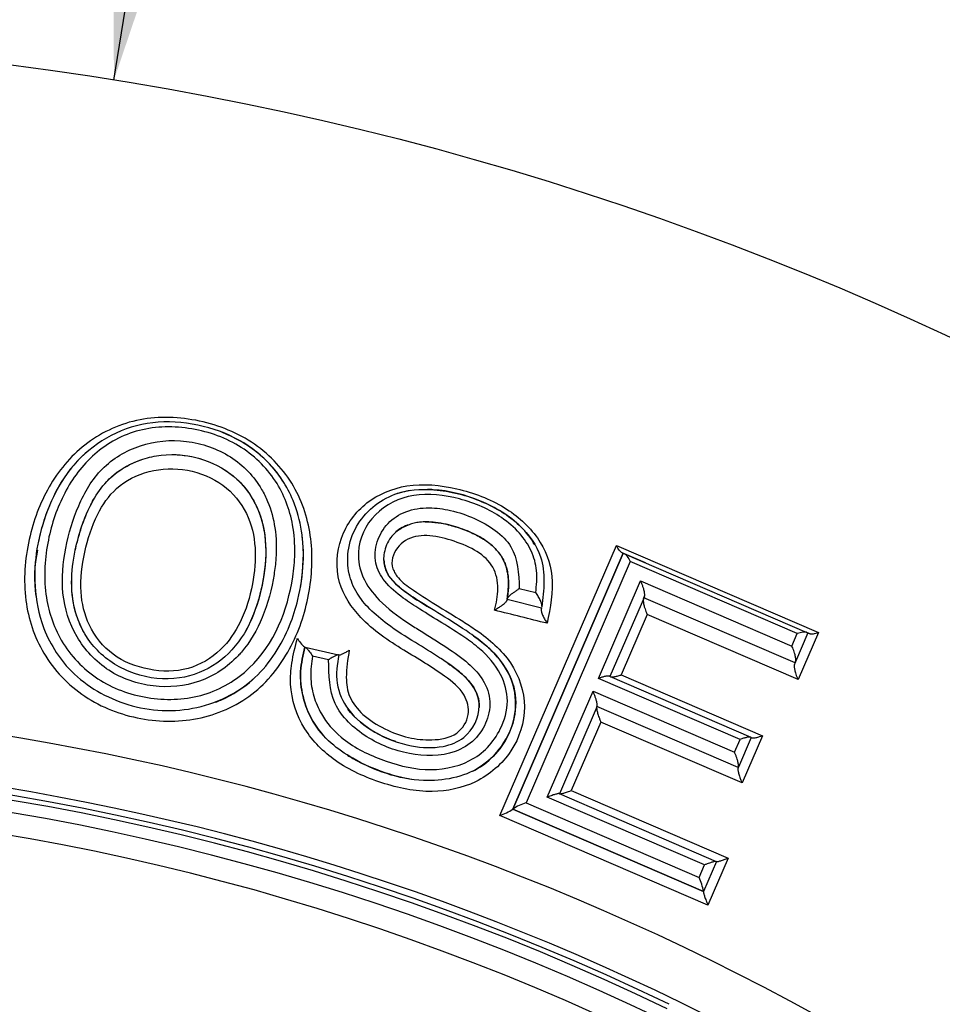
# Paper-space layout 'Sheet1' of a CAD drawing. Units: millimetres. Extents: x 0 to 210, y -3 to 297.
# Drawn here: x 168 to 170, y 132 to 134 of the extents above; entities that cross this region are included whole.
import ezdxf
from ezdxf.enums import TextEntityAlignment as Align

# ---------------------------------------------------------------- set-up
doc = ezdxf.new("R2010")
doc.units = ezdxf.units.MM
doc.layers.add('A2B7N0B000', color=7, linetype='Continuous')
doc.layers.add('Default', color=7, linetype='Continuous')
doc.styles.add('SEACAD_Arial', font='arial.ttf')
doc.styles.add('SEACAD_Solid_Edge_ANSI1_Symbols', font='semeca1.ttf')
doc.dimstyles.new('ISO-InstDr', dxfattribs={"dimtxt": 2.24, "dimasz": 3.136, "dimexe": 1.12, "dimexo": 1.12, "dimgap": 0.56, "dimtad": 1, "dimdec": 0, "dimlfac": 10, "dimzin": 0, "dimdsep": 46, "dimtxsty": 'SEACAD_Arial', "dimblk1": '_SE_FILLED', "dimblk2": '_SE_FILLED', "dimsah": 1, "dimcen": 1.12, "dimadec": 0, "dimazin": 0, "dimtfac": 0.5, "dimtofl": 0, "dimtmove": 0, "dimatfit": 3, "dimfxl": 1, "dimtzin": 0, "dimarcsym": 0})

# ---------------------------------------------------------------- blocks, each defined once
blk = doc.blocks.new('SE6')
at = {"layer": 'A2B7N0B000', "color": 7, "linetype": 'Continuous'}
for p, q in [((168.5982, 133.0008), (168.5982, 133.0008)), ((169.1363, 132.8601), (169.1363, 132.8601)), ((169.1318, 132.7925), (169.1318, 132.7925)), ((169.2867, 132.1811), (169.5297, 132.7433)), ((169.5297, 132.7433), (169.9501, 132.5619)), ((169.544, 132.7272), (169.3138, 132.1939)), ((169.314, 132.1943), (169.544, 132.7272)), ((169.5902, 132.7073), (169.5414, 132.7284)), ((169.5414, 132.7284), (169.544, 132.7272)), ((169.544, 132.7272), (169.544, 132.7272)), ((169.544, 132.7272), (169.5464, 132.7262)), ((169.5464, 132.7262), (169.9261, 132.5623)), ((169.5581, 132.7102), (169.3414, 132.2074)), ((169.9063, 132.5599), (169.5581, 132.7102)), ((169.3275, 132.6538), (169.3617, 132.6453)), ((169.4924, 132.4665), (169.5801, 132.6698)), ((169.5801, 132.6698), (169.8951, 132.5338)), ((169.3019, 132.6309), (169.3026, 132.6322)), ((169.5879, 132.6366), (169.5162, 132.4706)), ((169.5861, 132.6324), (169.587, 132.6346)), ((169.587, 132.6346), (169.5879, 132.6366)), ((169.9015, 132.4988), (169.587, 132.6346)), ((169.3017, 132.6296), (169.3023, 132.6309)), ((169.3021, 132.6309), (169.3021, 132.6309)), ((169.374, 132.6131), (169.3021, 132.6309)), ((169.374, 132.6131), (169.374, 132.6131)), ((169.5939, 132.5995), (169.5397, 132.4739)), ((169.9079, 132.464), (169.5939, 132.5995)), ((169.8951, 132.5338), (169.9063, 132.5599)), ((169.9285, 132.5613), (169.9025, 132.5011)), ((169.9501, 132.5619), (169.9079, 132.464)), ((169.9312, 132.5601), (169.9261, 132.5623)), ((169.9284, 132.5613), (169.9312, 132.5601)), ((168.8802, 132.532), (168.8809, 132.5319)), ((168.8809, 132.5319), (168.8815, 132.5317)), ((168.8815, 132.5317), (168.9511, 132.5158)), ((168.9303, 132.5052), (168.8969, 132.5128)), ((168.9517, 132.5157), (168.9523, 132.5155)), ((169.9015, 132.4988), (169.9005, 132.4965)), ((169.9025, 132.5011), (169.9015, 132.4988)), ((169.9015, 132.4988), (169.9015, 132.4988)), ((169.5162, 132.4706), (169.515, 132.4711)), ((169.515, 132.4711), (169.8094, 132.344)), ((169.5397, 132.4739), (169.8335, 132.3471)), ((169.787, 132.3393), (169.4924, 132.4665)), ((169.3858, 132.2192), (169.481, 132.4401)), ((169.481, 132.4401), (169.7756, 132.3129)), ((169.4895, 132.4086), (169.4108, 132.2264)), ((169.4887, 132.4069), (169.4891, 132.4077)), ((169.4891, 132.4077), (169.4895, 132.4086)), ((169.7834, 132.2807), (169.4891, 132.4077)), ((168.5971, 132.3999), (168.5971, 132.3999)), ((169.4972, 132.3757), (169.4356, 132.233)), ((169.7912, 132.2488), (169.4972, 132.3757)), ((169.8335, 132.3471), (169.7912, 132.2488)), ((169.7756, 132.3129), (169.787, 132.3393)), ((169.8105, 132.3436), (169.7838, 132.2817)), ((169.8105, 132.3436), (169.8117, 132.343)), ((169.1387, 132.3224), (169.1387, 132.3224)), ((169.7834, 132.2807), (169.7829, 132.2798)), ((169.7838, 132.2817), (169.7834, 132.2807)), ((169.7834, 132.2807), (169.7834, 132.2807)), ((169.1387, 132.2536), (169.1387, 132.2536)), ((169.4108, 132.2264), (169.4105, 132.2265)), ((169.4105, 132.2265), (169.7375, 132.0854)), ((169.4356, 132.233), (169.7622, 132.092)), ((169.3414, 132.2074), (169.7017, 132.0519)), ((169.7129, 132.078), (169.3858, 132.2192)), ((169.72, 131.9941), (169.2867, 132.1811)), ((169.3138, 132.1939), (169.3139, 132.1941)), ((169.3139, 132.1941), (169.314, 132.1943)), ((169.3139, 132.1941), (169.3139, 132.1941)), ((169.7108, 132.0228), (169.3139, 132.1941)), ((169.3139, 132.1941), (169.7108, 132.0228)), ((169.7017, 132.0519), (169.7129, 132.078)), ((169.7377, 132.0853), (169.7109, 132.023)), ((169.7622, 132.092), (169.72, 131.9941)), ((169.7375, 132.0854), (169.7377, 132.0853)), ((169.7108, 132.0228), (169.7107, 132.0226)), ((169.7109, 132.023), (169.7108, 132.0228)), ((169.7108, 132.0228), (169.7108, 132.0228))]:
    blk.add_line(p, q, dxfattribs=at)
blk.add_circle((167.4302, 127.2093), 6.5882, dxfattribs=at)
for centre, radius, start, end in [((169.1183, 132.7168), 0.0728, 106.1361, 131.1298), ((168.59, 132.6752), 0.2719, 167.5895, 187.9276), ((169.1183, 132.7168), 0.0728, 182.7044, 208.2645), ((168.9175, 132.5773), 0.0586, 207.6948, 230.4882), ((167.4302, 127.2093), 5.2033, 54.1717, 35.8274), ((167.4302, 127.2093), 5.0965, 53.6475, 36.3515), ((167.4302, 127.2093), 5.0836, 64.2393, 115.7607), ((167.4302, 127.2093), 5.0734, 64.2393, 115.7607), ((167.4302, 127.2093), 5.0481, 64.2393, 115.7607), ((167.4302, 127.2093), 5.0007, 64.9177, 115.0823), ((169.376, 132.1005), 0.1124, 107.9425, 123.4437), ((169.2475, 132.2994), 0.1247, 288.3353, 302.1718), ((169.5872, 131.9995), 0.1259, 10.7707, 24.6017)]:
    blk.add_arc(centre, radius, start, end, dxfattribs=at)
for points, knots in [([(168.3071, 132.7561), (168.3157, 132.7949), (168.3426, 132.8685), (168.4172, 132.9586), (168.5266, 133.0129), (168.6554, 133.0114), (168.7754, 132.9656), (168.8616, 132.8768), (168.8991, 132.7654), (168.8953, 132.6478), (168.8594, 132.5325), (168.7838, 132.4311), (168.6666, 132.3752), (168.538, 132.3753), (168.4179, 132.4212), (168.3303, 132.513), (168.2914, 132.6337), (168.298, 132.715), (168.3071, 132.7561)], [0, 0, 0, 0, 0.062684, 0.12516, 0.187763, 0.249734, 0.31207, 0.374674, 0.437232, 0.499872, 0.562649, 0.625109, 0.687434, 0.750013, 0.812401, 0.874625, 0.933397, 1, 1, 1, 1]), ([(168.3249, 132.7458), (168.3254, 132.7479), (168.3288, 132.7646), (168.3371, 132.7953), (168.3577, 132.8505), (168.4097, 132.9379), (168.5209, 133.0047), (168.6469, 133.0005), (168.7353, 132.9728), (168.8109, 132.9176), (168.8691, 132.8285), (168.883, 132.7257), (168.8697, 132.6375), (168.8435, 132.554), (168.7836, 132.4564), (168.6499, 132.391), (168.5028, 132.4035), (168.3867, 132.4748), (168.3296, 132.5746), (168.3154, 132.6664), (168.3199, 132.7207), (168.3249, 132.7458)], [0, 0, 0, 0, 0.003559, 0.028675, 0.053716, 0.103627, 0.201761, 0.251826, 0.301946, 0.347423, 0.401777, 0.476553, 0.520103, 0.55183, 0.623167, 0.700639, 0.777405, 0.849983, 0.909589, 0.95698, 1, 1, 1, 1]), ([(168.8196, 132.8775), (168.8004, 132.9068), (168.7475, 132.9579), (168.6398, 132.9941), (168.5263, 132.9897), (168.4333, 132.9343), (168.3735, 132.8492), (168.352, 132.7829), (168.3456, 132.7482)], [0.6249352, 0.6249352, 0.6249352, 0.6249352, 0.6873255, 0.7499438, 0.8120559, 0.8747898, 0.9372135, 1, 1, 1, 1]), ([(168.3831, 132.7376), (168.389, 132.7683), (168.4066, 132.8275), (168.4532, 132.9077), (168.5355, 132.9578), (168.6349, 132.9675), (168.7307, 132.934), (168.7821, 132.8796), (168.7999, 132.8438), (168.8034, 132.8352)], [0, 0, 0, 0, 0.0631818, 0.1261333, 0.1887976, 0.2511242, 0.3135446, 0.3758675, 0.3949304, 0.3949304, 0.3949304, 0.3949304]), ([(168.8448, 132.8616), (168.8408, 132.8691), (168.8256, 132.8941), (168.7859, 132.9389), (168.7388, 132.9669), (168.7088, 132.9788)], [0.6186504, 0.6186504, 0.6186504, 0.6186504, 0.6334158, 0.6686644, 0.71893, 0.71893, 0.71893, 0.71893]), ([(168.4309, 132.9415), (168.4134, 132.9268), (168.3815, 132.8922), (168.3478, 132.8294), (168.3332, 132.7825), (168.3277, 132.7584)], [0.8769458, 0.8769458, 0.8769458, 0.8769458, 0.9164766, 0.9582037, 1, 1, 1, 1]), ([(168.5004, 132.9029), (168.4868, 132.8943), (168.4627, 132.8733), (168.4323, 132.8274), (168.4142, 132.7793), (168.3943, 132.7024), (168.3897, 132.6133), (168.4445, 132.5188), (168.5249, 132.4698), (168.6177, 132.4596), (168.7021, 132.4934), (168.7604, 132.5593), (168.7899, 132.6403), (168.8032, 132.7243), (168.7935, 132.809), (168.7484, 132.8831), (168.6697, 132.9281), (168.5969, 132.9364), (168.54, 132.9235), (168.5137, 132.9114), (168.5004, 132.9029)], [0, 0, 0, 0, 0.036041, 0.072094, 0.125849, 0.151705, 0.250552, 0.311291, 0.37514, 0.441197, 0.499843, 0.559954, 0.624844, 0.687406, 0.74977, 0.817809, 0.874449, 0.936978, 0.964717, 1, 1, 1, 1]), ([(168.6046, 132.9328), (168.6266, 132.9327), (168.6767, 132.9242), (168.7486, 132.883), (168.7941, 132.8074), (168.8031, 132.7221), (168.7896, 132.6399), (168.7702, 132.5866), (168.7558, 132.5623)], [0.0787567, 0.0787567, 0.0787567, 0.0787567, 0.1252728, 0.1835511, 0.2500874, 0.3127063, 0.375046, 0.4365473, 0.4365473, 0.4365473, 0.4365473]), ([(168.4228, 132.7293), (168.4168, 132.7024), (168.41, 132.6513), (168.4279, 132.5739), (168.4779, 132.5105), (168.5556, 132.4806), (168.639, 132.4798), (168.708, 132.5215), (168.7522, 132.5869), (168.7807, 132.684), (168.7814, 132.7918), (168.7144, 132.8738), (168.6373, 132.9059), (168.555, 132.9027), (168.4863, 132.8679), (168.4441, 132.8048), (168.4289, 132.7569), (168.4228, 132.7293)], [0, 0, 0, 0, 0.068246, 0.125173, 0.186858, 0.250203, 0.3135, 0.375189, 0.431928, 0.500372, 0.624236, 0.686623, 0.749168, 0.811922, 0.874199, 0.930052, 1, 1, 1, 1]), ([(168.4679, 132.876), (168.4717, 132.8801), (168.4787, 132.887), (168.4896, 132.896), (168.4967, 132.9007), (168.5004, 132.9029)], [0.96858177, 0.96858177, 0.96858177, 0.96858177, 0.98117025, 0.99056713, 1, 1, 1, 1]), ([(168.86, 132.726), (168.8604, 132.7463), (168.8569, 132.7988), (168.8379, 132.8496), (168.8196, 132.8775)], [0.52834193, 0.52834193, 0.52834193, 0.52834193, 0.56537553, 0.62493524, 0.62493524, 0.62493524, 0.62493524]), ([(168.9735, 132.5252), (168.9702, 132.5065), (168.9647, 132.4746), (168.9715, 132.4256), (169.0024, 132.3875), (169.046, 132.3603), (169.0952, 132.3417), (169.1466, 132.3363), (169.1991, 132.345), (169.227, 132.3892), (169.2147, 132.439), (169.1743, 132.4706), (169.1306, 132.4991), (169.0694, 132.5356), (168.9986, 132.5824), (168.9423, 132.6682), (168.9494, 132.7625), (169.0034, 132.8373), (169.0943, 132.876), (169.1989, 132.8658), (169.2967, 132.8292), (169.3709, 132.7637), (169.4046, 132.6747), (169.392, 132.6141), (169.3852, 132.5813)], [0, 0, 0, 0, 0.036773, 0.06248, 0.091131, 0.125031, 0.15752, 0.187718, 0.221387, 0.250165, 0.276435, 0.311873, 0.342423, 0.374498, 0.444491, 0.499209, 0.5616, 0.624121, 0.684026, 0.749164, 0.814884, 0.874705, 0.932049, 1, 1, 1, 1]), ([(169.016, 132.6105), (169.0065, 132.6214), (168.9871, 132.6435), (168.9704, 132.6857), (168.9686, 132.7346), (168.9908, 132.8001), (169.0566, 132.8566), (169.1565, 132.8641), (169.2484, 132.8402), (169.329, 132.7923), (169.3859, 132.713), (169.3785, 132.6509), (169.3745, 132.6151)], [0, 0, 0, 0, 0.055804, 0.113483, 0.176926, 0.251408, 0.393315, 0.500072, 0.631819, 0.750534, 0.856189, 1, 1, 1, 1]), ([(169.3596, 132.7449), (169.3518, 132.7584), (169.3223, 132.7966), (169.2482, 132.8405), (169.178, 132.8587), (169.1402, 132.86), (169.1363, 132.86)], [0.1881028, 0.1881028, 0.1881028, 0.1881028, 0.2501455, 0.3745637, 0.4996499, 0.514229, 0.514229, 0.514229, 0.514229]), ([(168.4213, 132.5621), (168.4149, 132.5733), (168.3906, 132.6283), (168.3946, 132.7075), (168.4153, 132.7823), (168.4297, 132.8185), (168.4404, 132.838), (168.4433, 132.8428)], [0.7221189, 0.7221189, 0.7221189, 0.7221189, 0.7495579, 0.8495205, 0.8871532, 0.9247623, 0.9374856, 0.9374856, 0.9374856, 0.9374856]), ([(169.3617, 132.6453), (169.3633, 132.6606), (169.3663, 132.6898), (169.3542, 132.733), (169.3285, 132.7712), (169.2924, 132.8019), (169.2494, 132.8257), (169.1886, 132.8465), (169.1058, 132.8569), (169.0202, 132.8143), (168.9862, 132.742), (168.9984, 132.6749), (169.0373, 132.6241), (169.0814, 132.5906), (169.1302, 132.5604), (169.1733, 132.5333), (169.2183, 132.5022), (169.2522, 132.4676), (169.2698, 132.4246), (169.2624, 132.3772), (169.2366, 132.3367), (169.181, 132.3028), (169.1131, 132.3043), (169.0518, 132.3221), (168.9951, 132.3509), (168.932, 132.4093), (168.9309, 132.4734), (168.9303, 132.5052)], [0, 0, 0, 0, 0.032734, 0.062912, 0.093174, 0.126152, 0.156533, 0.189052, 0.251707, 0.313601, 0.375668, 0.41118, 0.450965, 0.500482, 0.519566, 0.563687, 0.600344, 0.626674, 0.658359, 0.68924, 0.72024, 0.751759, 0.813859, 0.845351, 0.876314, 0.938631, 1, 1, 1, 1]), ([(168.8034, 132.8352), (168.8108, 132.8175), (168.8212, 132.7782), (168.822, 132.7378), (168.8206, 132.7165)], [0.3949304, 0.3949304, 0.3949304, 0.3949304, 0.43421707, 0.47794445, 0.47794445, 0.47794445, 0.47794445]), ([(168.8969, 132.5128), (168.8949, 132.4986), (168.8911, 132.471), (168.8978, 132.4294), (168.917, 132.3849), (168.9611, 132.3335), (169.0381, 132.2955), (169.1302, 132.2698), (169.2121, 132.2837), (169.2634, 132.3212), (169.2925, 132.364), (169.308, 132.4183), (169.291, 132.4804), (169.2535, 132.5228), (169.2095, 132.5555), (169.1671, 132.5819), (169.1238, 132.6083), (169.0823, 132.6352), (169.0467, 132.6646), (169.0241, 132.7075), (169.0287, 132.7523), (169.0513, 132.7912), (169.0907, 132.8171), (169.1379, 132.8241), (169.1872, 132.8171), (169.2483, 132.7966), (169.3239, 132.7467), (169.3263, 132.6846), (169.3275, 132.6538)], [0, 0, 0, 0, 0.028857, 0.055829, 0.082595, 0.123844, 0.185524, 0.247258, 0.308789, 0.339546, 0.370696, 0.411072, 0.449604, 0.494974, 0.520418, 0.55737, 0.592689, 0.619811, 0.654561, 0.682772, 0.714563, 0.746384, 0.777516, 0.810166, 0.839694, 0.873894, 0.937297, 1, 1, 1, 1]), ([(169.098, 132.7867), (169.0957, 132.7857), (169.0899, 132.7834), (169.0805, 132.7784), (169.0695, 132.7708), (169.0589, 132.7595), (169.0506, 132.745), (169.0459, 132.7289), (169.0445, 132.7138), (169.046, 132.7012), (169.0496, 132.6909), (169.0528, 132.6849), (169.0541, 132.6823)], [0, 0, 0, 0, 0.055947, 0.137706, 0.240757, 0.360883, 0.499439, 0.638368, 0.756518, 0.85309, 0.936403, 1, 1, 1, 1]), ([(169.3024, 132.6322), (169.3028, 132.6371), (169.3041, 132.6461), (169.3049, 132.659), (169.3049, 132.6703), (169.3041, 132.6803), (169.3027, 132.6889), (169.3009, 132.6962), (169.2972, 132.7082), (169.2889, 132.7247), (169.2716, 132.7437), (169.2468, 132.7614), (169.2143, 132.7765), (169.1814, 132.7869), (169.1542, 132.7917), (169.1355, 132.7928), (169.1207, 132.7921), (169.1085, 132.7904), (169.1015, 132.7879), (169.098, 132.7867)], [0, 0, 0, 0, 0.050613, 0.095605, 0.135397, 0.170385, 0.200925, 0.227307, 0.249756, 0.331638, 0.413146, 0.499713, 0.620065, 0.74886, 0.821582, 0.87954, 0.925382, 0.962912, 1, 1, 1, 1]), ([(169.1317, 132.7925), (169.1342, 132.7926), (169.1408, 132.7925), (169.1519, 132.7917), (169.1654, 132.7898), (169.1797, 132.7867), (169.1946, 132.7826), (169.2094, 132.7776), (169.2238, 132.7719), (169.2372, 132.7656), (169.2496, 132.7587), (169.2609, 132.7513), (169.2709, 132.7434), (169.2796, 132.7349), (169.2871, 132.7257), (169.2932, 132.716), (169.298, 132.7056), (169.3015, 132.6945), (169.3038, 132.6828), (169.3049, 132.6706), (169.3049, 132.6578), (169.304, 132.6446), (169.3026, 132.6357), (169.3021, 132.6309)], [0.1117874, 0.1117874, 0.1117874, 0.1117874, 0.1352973, 0.1750956, 0.2185059, 0.2654741, 0.3148635, 0.3651056, 0.4145709, 0.4619396, 0.5070319, 0.5499536, 0.5908776, 0.6301274, 0.668242, 0.7058495, 0.743626, 0.7821946, 0.8220385, 0.8635257, 0.9069169, 0.952379, 0.9988567, 0.9988567, 0.9988567, 0.9988567]), ([(168.8722, 132.6588), (168.8724, 132.6604), (168.8781, 132.6952), (168.8794, 132.7301), (168.8756, 132.7625)], [0.49915068, 0.49915068, 0.49915068, 0.49915068, 0.50188585, 0.55843231, 0.55843231, 0.55843231, 0.55843231]), ([(169.2759, 132.6085), (169.2794, 132.6234), (169.2863, 132.6529), (169.2733, 132.7159), (169.1943, 132.7571), (169.1047, 132.7731), (169.0645, 132.7314), (169.0606, 132.7006), (169.0736, 132.6744), (169.1073, 132.6492), (169.154, 132.6196), (169.2005, 132.5915), (169.2563, 132.5555), (169.2909, 132.526), (169.3091, 132.4988)], [0, 0, 0, 0, 0.0315522, 0.0627526, 0.1241663, 0.1854256, 0.2162405, 0.2321522, 0.2476184, 0.2716445, 0.3109619, 0.3530808, 0.3743314, 0.4371651, 0.4371651, 0.4371651, 0.4371651]), ([(168.3456, 132.7482), (168.3387, 132.7114), (168.3351, 132.6397), (168.3592, 132.5697), (168.377, 132.5408)], [0, 0, 0, 0, 0.0668248, 0.1246481, 0.1246481, 0.1246481, 0.1246481]), ([(168.4351, 132.5151), (168.4241, 132.5268), (168.395, 132.5659), (168.3709, 132.6441), (168.3772, 132.7071), (168.3831, 132.7376)], [0.8444512, 0.8444512, 0.8444512, 0.8444512, 0.8749452, 0.9373163, 1, 1, 1, 1]), ([(169.5414, 132.7284), (169.5408, 132.7287), (169.5397, 132.7293), (169.5377, 132.7311), (169.5353, 132.734), (169.5324, 132.738), (169.5306, 132.7415), (169.5297, 132.7433)], [0, 0, 0, 0, 0.142255, 0.308745, 0.49862, 0.748, 1, 1, 1, 1]), ([(168.5053, 132.4388), (168.5231, 132.4325), (168.578, 132.4195), (168.6732, 132.4243), (168.8037, 132.5017), (168.8516, 132.6255), (168.8596, 132.7101), (168.86, 132.726)], [0.2188056, 0.2188056, 0.2188056, 0.2188056, 0.2506281, 0.3132462, 0.3757586, 0.4994732, 0.5283419, 0.5283419, 0.5283419, 0.5283419]), ([(168.8206, 132.7165), (168.8198, 132.7054), (168.8149, 132.6638), (168.7972, 132.5958), (168.7674, 132.5428), (168.7488, 132.5212)], [0.4779445, 0.4779445, 0.4779445, 0.4779445, 0.5008455, 0.5633588, 0.6191416, 0.6191416, 0.6191416, 0.6191416]), ([(169.5464, 132.7262), (169.5469, 132.7259), (169.5481, 132.7253), (169.55, 132.7233), (169.5525, 132.7202), (169.5552, 132.7158), (169.5571, 132.7121), (169.5581, 132.7102)], [0, 0, 0, 0, 0.144658, 0.310572, 0.497485, 0.747505, 1, 1, 1, 1]), ([(169.0541, 132.6823), (169.0558, 132.6798), (169.0611, 132.6721), (169.0781, 132.6555), (169.1052, 132.6356), (169.1279, 132.6214), (169.1395, 132.6143)], [0.000031, 0.000031, 0.000031, 0.000031, 0.0088402, 0.0278639, 0.0640145, 0.1007444, 0.1007444, 0.1007444, 0.1007444]), ([(169.2306, 132.2735), (169.236, 132.2762), (169.2593, 132.2893), (169.2967, 132.3263), (169.324, 132.3912), (169.3175, 132.4625), (169.2868, 132.5076), (169.2546, 132.5392), (169.2171, 132.5664), (169.1668, 132.5978), (169.1156, 132.6289), (169.0764, 132.6552), (169.0604, 132.6747), (169.0541, 132.6823)], [0.4825288, 0.4825288, 0.4825288, 0.4825288, 0.4988752, 0.5549229, 0.6235323, 0.6891659, 0.7481617, 0.7712674, 0.811066, 0.8740261, 0.9308763, 0.9730887, 1, 1, 1, 1]), ([(169.3024, 132.6322), (169.3024, 132.6326), (169.3027, 132.6335), (169.3039, 132.6353), (169.3058, 132.6374), (169.3083, 132.6398), (169.3119, 132.6428), (169.3165, 132.6463), (169.3222, 132.65), (169.3256, 132.6525), (169.3275, 132.6538)], [0, 0, 0, 0, 0.081502, 0.169536, 0.265221, 0.36905, 0.481175, 0.651853, 0.825164, 1, 1, 1, 1]), ([(169.5879, 132.6366), (169.5881, 132.6371), (169.5884, 132.6382), (169.5886, 132.6406), (169.5884, 132.6436), (169.5878, 132.6472), (169.5867, 132.6519), (169.585, 132.6576), (169.5825, 132.6639), (169.5809, 132.6678), (169.5801, 132.6698)], [0, 0, 0, 0, 0.080767, 0.168211, 0.263411, 0.366883, 0.478788, 0.650504, 0.824804, 1, 1, 1, 1]), ([(169.3745, 132.6151), (169.3746, 132.6156), (169.3748, 132.6166), (169.3745, 132.6188), (169.3739, 132.6216), (169.3728, 132.6249), (169.3707, 132.6302), (169.3673, 132.6375), (169.3636, 132.6427), (169.3617, 132.6453)], [0, 0, 0, 0, 0.081565, 0.169943, 0.265911, 0.369756, 0.481475, 0.7432, 1, 1, 1, 1]), ([(169.5861, 132.6324), (169.5859, 132.6319), (169.5856, 132.6309), (169.5855, 132.6285), (169.5857, 132.6255), (169.5862, 132.6219), (169.5871, 132.618), (169.5884, 132.6134), (169.5901, 132.6083), (169.592, 132.6035), (169.5934, 132.6007), (169.5939, 132.5995)], [0, 0, 0, 0, 0.08022, 0.167478, 0.26279, 0.366554, 0.478777, 0.59017, 0.74029, 0.894684, 1, 1, 1, 1]), ([(169.302, 132.6306), (169.3019, 132.6291), (169.3015, 132.6282), (169.3002, 132.6265), (169.2983, 132.6244), (169.2957, 132.622), (169.2928, 132.6195), (169.2889, 132.6167), (169.2846, 132.6137), (169.28, 132.6108), (169.2772, 132.6092), (169.2759, 132.6085)], [0, 0, 0, 0, 0.082031, 0.170241, 0.265639, 0.36867, 0.47944, 0.575756, 0.74047, 0.886231, 1, 1, 1, 1]), ([(169.3738, 132.6125), (169.373, 132.6107), (169.3728, 132.6096), (169.3731, 132.6072), (169.3738, 132.6041), (169.3751, 132.6004), (169.3774, 132.5952), (169.3809, 132.5886), (169.3838, 132.5838), (169.3852, 132.5813)], [0, 0, 0, 0, 0.084893, 0.179555, 0.285404, 0.402983, 0.532204, 0.763419, 1, 1, 1, 1]), ([(168.9517, 132.5157), (168.9484, 132.4958), (168.942, 132.4563), (168.9704, 132.3949), (169.0275, 132.3492), (169.0971, 132.3233), (169.1636, 132.32), (169.2239, 132.3434), (169.2501, 132.3966), (169.2371, 132.4459), (169.2127, 132.4729), (169.1857, 132.4935), (169.1528, 132.5152), (169.1081, 132.543), (169.0576, 132.574), (169.0281, 132.5999), (169.016, 132.6105)], [0, 0, 0, 0, 0.078969, 0.15715, 0.249241, 0.353851, 0.437828, 0.498945, 0.596748, 0.641242, 0.696849, 0.734654, 0.772509, 0.84832, 0.937673, 1, 1, 1, 1]), ([(168.8811, 132.3615), (168.8635, 132.3896), (168.8483, 132.437), (168.8528, 132.5019), (168.861, 132.5329), (168.8655, 132.55)], [0.8747546, 0.8747546, 0.8747546, 0.8747546, 0.9371211, 0.9653495, 1, 1, 1, 1]), ([(169.2323, 132.5551), (169.2417, 132.5484), (169.2571, 132.5367), (169.2881, 132.5062), (169.3187, 132.4604), (169.3231, 132.3865), (169.2949, 132.3233), (169.2315, 132.2641), (169.1147, 132.2421), (169.0075, 132.2806), (168.9329, 132.3307), (168.8954, 132.3747), (168.875, 132.4275), (168.8693, 132.4813), (168.8771, 132.5151), (168.8809, 132.5319)], [0.2003897, 0.2003897, 0.2003897, 0.2003897, 0.2318589, 0.2530049, 0.3184978, 0.3780528, 0.4503607, 0.5024744, 0.6111434, 0.7504337, 0.7999068, 0.8538421, 0.9042, 0.952333, 1, 1, 1, 1]), ([(169.9261, 132.5623), (169.9255, 132.5625), (169.9242, 132.5629), (169.9214, 132.563), (169.9175, 132.5627), (169.9123, 132.5618), (169.9083, 132.5605), (169.9063, 132.5599)], [0, 0, 0, 0, 0.143126, 0.30917, 0.497466, 0.75153, 1, 1, 1, 1]), ([(169.9312, 132.5601), (169.9318, 132.5599), (169.9332, 132.5595), (169.9362, 132.5593), (169.9401, 132.5596), (169.9448, 132.5605), (169.9483, 132.5614), (169.9501, 132.5619)], [0, 0, 0, 0, 0.150464, 0.331506, 0.542807, 0.763427, 1, 1, 1, 1]), ([(168.377, 132.5408), (168.3773, 132.5403), (168.3969, 132.5088), (168.4378, 132.4684), (168.488, 132.4448), (168.5053, 132.4388)], [0.12464812, 0.12464812, 0.12464812, 0.12464812, 0.1255375, 0.18791582, 0.21880563, 0.21880563, 0.21880563, 0.21880563]), ([(168.8809, 132.5319), (168.8771, 132.5151), (168.8693, 132.4815), (168.8749, 132.4277), (168.8929, 132.381), (168.9125, 132.3553), (168.9216, 132.3455)], [0, 0, 0, 0, 0.0478573, 0.0960135, 0.1462646, 0.1821533, 0.1821533, 0.1821533, 0.1821533]), ([(168.8815, 132.5317), (168.8819, 132.5316), (168.8825, 132.5313), (168.884, 132.5301), (168.8858, 132.5281), (168.8881, 132.5253), (168.8919, 132.5205), (168.8949, 132.5159), (168.8969, 132.5128)], [0, 0, 0, 0, 0.105097, 0.22174, 0.350341, 0.490773, 0.652351, 1, 1, 1, 1]), ([(169.9025, 132.5011), (169.9026, 132.5017), (169.903, 132.5027), (169.9031, 132.5051), (169.903, 132.5081), (169.9025, 132.5117), (169.9017, 132.5155), (169.9004, 132.52), (169.8988, 132.525), (169.8969, 132.5298), (169.8956, 132.5327), (169.8951, 132.5338)], [0, 0, 0, 0, 0.081132, 0.169151, 0.264909, 0.368725, 0.480591, 0.587417, 0.741107, 0.894443, 1, 1, 1, 1]), ([(168.7488, 132.5212), (168.7465, 132.5185), (168.7229, 132.4922), (168.6644, 132.4528), (168.5641, 132.4441), (168.4843, 132.4711), (168.4464, 132.5031), (168.4351, 132.5151)], [0.6191416, 0.6191416, 0.6191416, 0.6191416, 0.6258568, 0.6881408, 0.7502908, 0.8127928, 0.8444512, 0.8444512, 0.8444512, 0.8444512]), ([(168.9511, 132.5158), (168.9509, 132.5158), (168.9503, 132.5158), (168.9485, 132.5153), (168.9461, 132.5144), (168.9426, 132.5127), (168.9383, 132.5105), (168.9343, 132.5081), (168.9318, 132.5065), (168.9309, 132.5054), (168.9303, 132.5052)], [0, 0, 0, 0, 0.104694, 0.222065, 0.35232, 0.495048, 0.714358, 0.868734, 0.962571, 1, 1, 1, 1]), ([(168.9523, 132.5155), (168.9526, 132.5155), (168.9533, 132.5155), (168.9551, 132.5159), (168.9575, 132.5168), (168.9613, 132.5185), (168.9666, 132.5213), (168.9712, 132.5239), (168.9735, 132.5252)], [0, 0, 0, 0, 0.103325, 0.219571, 0.349243, 0.49222, 0.741406, 1, 1, 1, 1]), ([(169.1786, 132.498), (169.1904, 132.4899), (169.2154, 132.4718), (169.2409, 132.4394), (169.2441, 132.4144), (169.2439, 132.4061)], [0.2564451, 0.2564451, 0.2564451, 0.2564451, 0.3121085, 0.3765445, 0.4085063, 0.4085063, 0.4085063, 0.4085063]), ([(169.3091, 132.4988), (169.3272, 132.4717), (169.3484, 132.4072), (169.3178, 132.3106), (169.2659, 132.2657), (169.2361, 132.2512)], [0.4371651, 0.4371651, 0.4371651, 0.4371651, 0.4995635, 0.5620871, 0.6245571, 0.6245571, 0.6245571, 0.6245571]), ([(169.9005, 132.4965), (169.9003, 132.4959), (169.8999, 132.4949), (169.8997, 132.4925), (169.8999, 132.4895), (169.9004, 132.486), (169.9013, 132.482), (169.9025, 132.4776), (169.9043, 132.4723), (169.9062, 132.4677), (169.9075, 132.4649), (169.9079, 132.464)], [0, 0, 0, 0, 0.080751, 0.168485, 0.264163, 0.368162, 0.480475, 0.596333, 0.741086, 0.918223, 1, 1, 1, 1]), ([(169.515, 132.4711), (169.5146, 132.4712), (169.5138, 132.4715), (169.5118, 132.4715), (169.5092, 132.4712), (169.5052, 132.4704), (169.4996, 132.4689), (169.4948, 132.4673), (169.4924, 132.4665)], [0, 0, 0, 0, 0.105277, 0.222562, 0.352092, 0.49366, 0.745543, 1, 1, 1, 1]), ([(169.5176, 132.47), (169.5181, 132.4698), (169.5191, 132.4695), (169.521, 132.4695), (169.5235, 132.4699), (169.5272, 132.4703), (169.5321, 132.4714), (169.5366, 132.4729), (169.5389, 132.4737), (169.5397, 132.4739)], [0, 0, 0, 0, 0.119125, 0.250188, 0.33798, 0.494084, 0.750325, 0.912478, 1, 1, 1, 1]), ([(168.6948, 132.4169), (168.6986, 132.4183), (168.7273, 132.4299), (168.7535, 132.447), (168.7731, 132.4649)], [0.32893364, 0.32893364, 0.32893364, 0.32893364, 0.33526898, 0.37787302, 0.37787302, 0.37787302, 0.37787302]), ([(169.4895, 132.4086), (169.4896, 132.409), (169.4898, 132.4098), (169.4898, 132.4117), (169.4894, 132.4144), (169.4887, 132.4177), (169.4876, 132.4221), (169.4858, 132.4276), (169.4833, 132.4339), (169.4818, 132.438), (169.481, 132.4401)], [0, 0, 0, 0, 0.080826, 0.168355, 0.263641, 0.367183, 0.479127, 0.650774, 0.824963, 1, 1, 1, 1]), ([(169.4887, 132.4069), (169.4886, 132.4065), (169.4884, 132.4058), (169.4886, 132.4038), (169.4889, 132.4012), (169.4895, 132.398), (169.4905, 132.3942), (169.4919, 132.3898), (169.4936, 132.3847), (169.4955, 132.3798), (169.4968, 132.3769), (169.4972, 132.3757)], [0, 0, 0, 0, 0.080377, 0.167724, 0.263074, 0.366853, 0.479099, 0.592351, 0.740445, 0.89936, 1, 1, 1, 1]), ([(169.0702, 132.3349), (169.0688, 132.3353), (169.0541, 132.3405), (169.0179, 132.3567), (168.9849, 132.3832), (168.9703, 132.4028)], [0.6912354, 0.6912354, 0.6912354, 0.6912354, 0.6968433, 0.7518058, 0.8457699, 0.8457699, 0.8457699, 0.8457699]), ([(169.2361, 132.2512), (169.2084, 132.2378), (169.1412, 132.2239), (169.0399, 132.2457), (168.9457, 132.2875), (168.8974, 132.3354), (168.8811, 132.3615)], [0.6245571, 0.6245571, 0.6245571, 0.6245571, 0.6826066, 0.7496926, 0.8168831, 0.8747546, 0.8747546, 0.8747546, 0.8747546]), ([(169.8094, 132.344), (169.809, 132.3441), (169.8082, 132.3444), (169.8063, 132.3444), (169.8037, 132.3441), (169.7997, 132.3433), (169.7941, 132.3419), (169.7894, 132.3402), (169.787, 132.3393)], [0, 0, 0, 0, 0.104558, 0.221621, 0.351379, 0.493567, 0.748491, 1, 1, 1, 1]), ([(169.8117, 132.343), (169.8122, 132.3429), (169.8131, 132.3426), (169.815, 132.3426), (169.8175, 132.3428), (169.8215, 132.3435), (169.827, 132.345), (169.8316, 132.3465), (169.8335, 132.3471)], [0, 0, 0, 0, 0.113387, 0.238891, 0.343095, 0.494149, 0.789995, 1, 1, 1, 1]), ([(168.9697, 132.3066), (168.9734, 132.3043), (169.0009, 132.288), (169.0451, 132.2698), (169.0873, 132.2593), (169.1027, 132.2568)], [0.2377175, 0.2377175, 0.2377175, 0.2377175, 0.2493273, 0.323459, 0.3652545, 0.3652545, 0.3652545, 0.3652545]), ([(169.7838, 132.2817), (169.7839, 132.2821), (169.7841, 132.2829), (169.784, 132.2849), (169.7837, 132.2875), (169.7831, 132.2907), (169.7822, 132.2945), (169.7808, 132.2988), (169.7792, 132.3039), (169.7774, 132.3088), (169.7761, 132.3117), (169.7756, 132.3129)], [0, 0, 0, 0, 0.081188, 0.169137, 0.264763, 0.368446, 0.480234, 0.590234, 0.740949, 0.899232, 1, 1, 1, 1]), ([(169.7829, 132.2798), (169.7828, 132.2794), (169.7826, 132.2786), (169.7826, 132.2766), (169.7829, 132.274), (169.7836, 132.2708), (169.7846, 132.2671), (169.7859, 132.2627), (169.7877, 132.2575), (169.7896, 132.2527), (169.7908, 132.2498), (169.7912, 132.2488)], [0, 0, 0, 0, 0.080698, 0.168341, 0.263918, 0.367826, 0.480071, 0.596001, 0.740903, 0.917964, 1, 1, 1, 1]), ([(169.4105, 132.2265), (169.4102, 132.2266), (169.4096, 132.2267), (169.4077, 132.2264), (169.405, 132.2257), (169.4017, 132.2248), (169.3979, 132.2236), (169.3937, 132.2221), (169.3895, 132.2206), (169.3868, 132.2195), (169.3858, 132.2192)], [0, 0, 0, 0, 0.103776, 0.219243, 0.347086, 0.487318, 0.598167, 0.743939, 0.909563, 1, 1, 1, 1]), ([(169.4112, 132.2262), (169.4115, 132.2261), (169.4121, 132.226), (169.414, 132.2263), (169.4168, 132.2268), (169.42, 132.2276), (169.4237, 132.2288), (169.4278, 132.2301), (169.4319, 132.2316), (169.4346, 132.2326), (169.4356, 132.233)], [0, 0, 0, 0, 0.102209, 0.21728, 0.345881, 0.487889, 0.59765, 0.744227, 0.901214, 1, 1, 1, 1]), ([(169.7375, 132.0854), (169.7372, 132.0854), (169.7366, 132.0855), (169.7347, 132.0852), (169.732, 132.0846), (169.7288, 132.0837), (169.7251, 132.0824), (169.7209, 132.081), (169.7167, 132.0795), (169.714, 132.0784), (169.7129, 132.078)], [0, 0, 0, 0, 0.10331, 0.218582, 0.346544, 0.487248, 0.595679, 0.743888, 0.89986, 1, 1, 1, 1]), ([(169.7381, 132.0851), (169.7384, 132.0851), (169.739, 132.0849), (169.7409, 132.0852), (169.7435, 132.0858), (169.7479, 132.087), (169.7541, 132.0892), (169.7595, 132.091), (169.7622, 132.092)], [0, 0, 0, 0, 0.102221, 0.217276, 0.34594, 0.488207, 0.738473, 1, 1, 1, 1]), ([(169.7107, 132.0226), (169.7106, 132.0224), (169.7106, 132.022), (169.7108, 132.0204), (169.7113, 132.0183), (169.7122, 132.0155), (169.7133, 132.0121), (169.7147, 132.0079), (169.7166, 132.0028), (169.7185, 131.998), (169.7197, 131.995), (169.72, 131.9941)], [0, 0, 0, 0, 0.081342, 0.169294, 0.264826, 0.368346, 0.479913, 0.593243, 0.740809, 0.920192, 1, 1, 1, 1])]:
    blk.add_open_spline(points, degree=3, knots=knots, dxfattribs=at)
for points in [[(168.5004, 132.9029), (168.5125, 132.9104), (168.5256, 132.9167), (168.5393, 132.9216)], [(169.1003, 132.8576), (169.0896, 132.856), (169.0792, 132.8536), (169.0694, 132.8503)], [(169.3852, 132.5813), (169.3488, 132.5904), (169.3124, 132.5994), (169.2759, 132.6085)]]:
    blk.add_open_spline(points, degree=3, dxfattribs=at)
blk = doc.blocks.new('DMBLK35')
at = {"layer": 'Default', "linetype": 'Continuous'}
blk.add_hatch(color=7, dxfattribs=at).paths.add_polyline_path([(168.4709, 136.4378), (168.4834, 133.7128), (169.3554, 136.2946)])
at = {"layer": 'Default', "color": 7, "linetype": 'Continuous'}
for p, q in [((168.4834, 133.7128), (170.9827, 149.1459)), ((170.9827, 149.1459), (204.1738, 149.1459))]:
    blk.add_line(p, q, dxfattribs=at)
for s, style, p in [('132', 'SEACAD_Arial', (176.8327, 153.8499)), ('O', 'SEACAD_Solid_Edge_ANSI1_Symbols', (171.6547, 152.6979)), ('(', 'SEACAD_Arial', (174.9962, 151.5459)), (')', 'SEACAD_Arial', (184.0119, 151.5459)), ('5.19"', 'SEACAD_Arial', (176.8327, 151.5459)), ('HANDWHEEL DIAMETER', 'SEACAD_Arial', (171.6547, 148.6659))]:
    blk.add_text(s, height=1.92, dxfattribs=dict(at, style=style)).set_placement(p, align=Align.TOP_LEFT)
blk = doc.blocks.new('_SE_FILLED')
at = {"color": 0}
blk.add_line((0, 0), (-1, 0), dxfattribs=at)
blk.add_solid([(0, 0), (-1, -0.1665), (-1, 0.1665), (0, 0)], dxfattribs=at)

psp = doc.layouts.new('Sheet1')

# ---------------------------------------------------------------- block references
at = {"layer": 'Default'}
psp.add_blockref('SE6', (0, 0), dxfattribs=at)

# ---------------------------------------------------------------- dimensions: what is measured, and where the dimension line sits
at = {"layer": 'Default', "color": 7, "linetype": 'Continuous'}
dim = psp.add_diameter_dim_2p(p1=(166.377, 120.7058), p2=(168.4834, 133.7128), text='\\A1;<> \\XHANDWHEEL DIAMETER', dimstyle='ISO-InstDr', override={"dimtxt": 1.92, "dimasz": 2.688, "dimexe": 0.96, "dimexo": 0.96, "dimgap": 0.48, "dimtih": 1, "dimtoh": 1, "dimpost": '\\X', "dimcen": 0.96, "dimtolj": 1}, dxfattribs=at)
dim.commit()
dim.dimension.update_dxf_attribs({"geometry": 'DMBLK35', "text_midpoint": (170.9827, 149.1459), "dimtype": 163})

doc.saveas('drawing.dxf')
